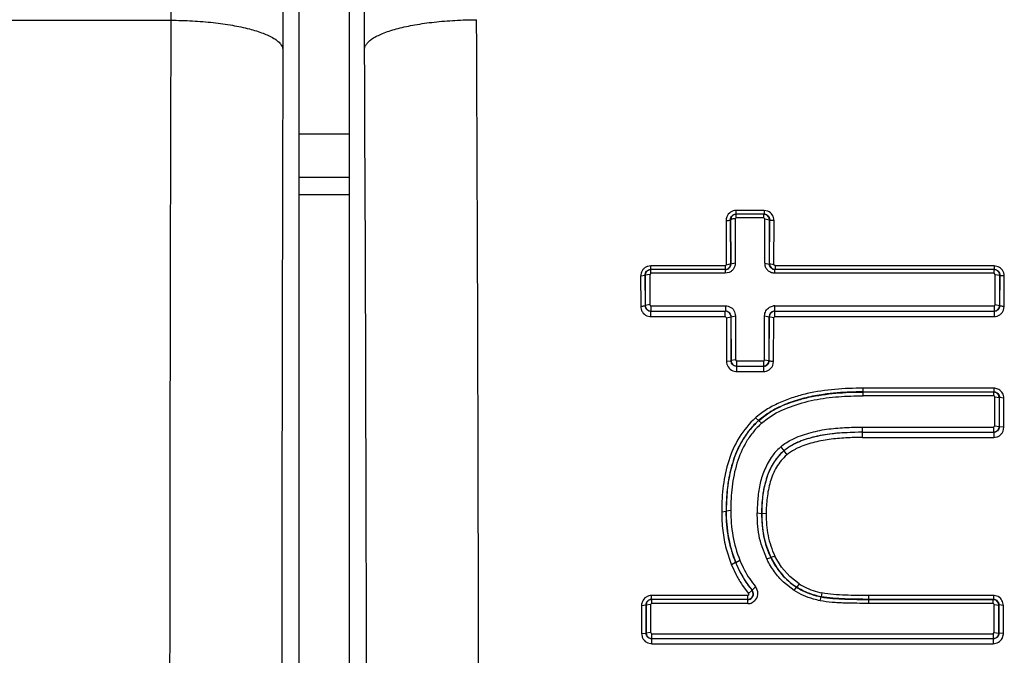
# Model space of a CAD drawing. Units: inches. Extents: x 0 to 20.3, y 0 to 11.
# Drawn here: x 8.1 to 8.3, y 8.8 to 9 of the extents above; entities that cross this region are included whole.
import ezdxf

# ---------------------------------------------------------------- set-up
doc = ezdxf.new("R2010")
doc.units = ezdxf.units.IN
doc.header["$LTSCALE"] = 0.935
doc.header["$MEASUREMENT"] = 0
doc.layers.get('0').update_dxf_attribs({"linetype": 'CONTINUOUS'})

msp = doc.modelspace()

# ---------------------------------------------------------------- linework, layer by layer
at = {"color": 7, "linetype": 'CONTINUOUS'}
for p, q in [((8.14155264, 9.2343735169), (8.14155264, 8.1318793241)), ((8.1281623114, 8.1393757676), (8.1281623114, 9.2268757676)), ((8.1281664259, 8.9109308857), (8.14155264, 8.9109308857)), ((8.2532991989, 8.9054433987), (8.2527884187, 8.9056283466)), ((8.2538495794, 8.9048809609), (8.2532991989, 8.9054433987)), ((8.2437571047, 8.9046961929), (8.2436533968, 8.9041485697)), ((8.2448533605, 8.9044012806), (8.2448936395, 8.8925409725)), ((8.252796841, 8.8925407334), (8.252837158, 8.9044012896)), ((8.2540398609, 8.9041485718), (8.2538495794, 8.9048809609)), ((8.2435246798, 8.8916947427), (8.2436665924, 8.8923319257)), ((8.2540266653, 8.892331924), (8.2542166245, 8.8916002028)), ((8.2208826673, 8.8898236186), (8.2207849154, 8.8892916691)), ((8.2542166245, 8.8916002028), (8.2547675911, 8.8910370279)), ((8.3156703641, 8.8892916706), (8.3154799856, 8.8900241238)), ((8.221984825, 8.8895273924), (8.2220105289, 8.8814232895)), ((8.3144430027, 8.8814232949), (8.3144687059, 8.8895273975)), ((8.2208642341, 8.8808094379), (8.2208126451, 8.881196831)), ((8.2436611484, 8.878573643), (8.2437151615, 8.8781774146)), ((8.2449449523, 8.878430285), (8.2449798795, 8.8666510114)), ((8.2527109946, 8.8666510183), (8.2527459227, 8.8784302924)), ((8.2540318221, 8.8785726169), (8.2539780962, 8.8781774162)), ((8.3143541117, 8.8490003344), (8.3143541117, 8.8567657432)), ((8.3153746777, 8.8572675247), (8.3148235792, 8.8578300719)), ((8.315565225, 8.8565350087), (8.3153746777, 8.8572675247)), ((8.2519387195, 8.8496648467), (8.2537677677, 8.851153862)), ((8.3154810983, 8.8483619915), (8.3155430867, 8.8487864759)), ((8.2530737028, 8.8172001478), (8.2544067245, 8.8137579547)), ((8.2545072291, 8.813555212), (8.2563168278, 8.8105675039)), ((8.2494907954, 8.8032872377), (8.249669983, 8.8037660469)), ((8.2496970661, 8.8040470796), (8.249541331, 8.8047125381)), ((8.2211026619, 8.8014838469), (8.2210259105, 8.8010119852)), ((8.2222331166, 8.8011813512), (8.2222331166, 8.7936607117)), ((8.3142222401, 8.7936699172), (8.3142222401, 8.8011634938)), ((8.3152383331, 8.8017449792), (8.3146872565, 8.8023069344)), ((8.3154293691, 8.8010119859), (8.3152383331, 8.8017449792)), ((8.2210402038, 8.7935273205), (8.2212409212, 8.7927787031)), ((8.2212409212, 8.7927787031), (8.2217920671, 8.7922281482)), ((8.2217920671, 8.7922281482), (8.2221984741, 8.792068333)), ((8.3153088764, 8.7929754265), (8.3154150757, 8.7935273199)), ((8.2221984741, 8.792068333), (8.2225405273, 8.7920281004))]:
    msp.add_line(p, q, dxfattribs=at)
at = {"color": 9, "linetype": 'CONTINUOUS'}
for p, q in [((8.028933144, 8.9575480342), (8.093800757, 8.9575480342)), ((8.14155264, 8.9270257676), (8.1281662163, 8.9270257676)), ((8.14155264, 8.9154308857), (8.1281663673, 8.9154308857)), ((8.2525805463, 8.906632375), (8.2451127131, 8.906632375)), ((8.2451127131, 8.9056887986), (8.2451127131, 8.906632375)), ((8.2525412223, 8.9056494763), (8.2451520354, 8.9056494763)), ((8.2451520354, 8.9047027113), (8.2451520354, 8.9056494763)), ((8.2525412215, 8.9047027113), (8.2525412217, 8.9056494763)), ((8.2525805463, 8.906632375), (8.2525805463, 8.9056887986)), ((8.25362684, 8.906421322), (8.252580547, 8.906632375)), ((8.2424210241, 8.9039891061), (8.2424637866, 8.892332122)), ((8.242628913, 8.904968879), (8.242466472, 8.9043708766)), ((8.2436232144, 8.9041787503), (8.2436665925, 8.8923319288)), ((8.2436533968, 8.9041485697), (8.2436232146, 8.904178752)), ((8.2436966965, 8.8923018198), (8.2436533968, 8.9041485697)), ((8.2451520345, 8.9047027113), (8.2448533605, 8.9044012806)), ((8.2525412215, 8.9047027113), (8.2451520345, 8.9047027113)), ((8.252837158, 8.9044012896), (8.2525412215, 8.9047027113)), ((8.252837158, 8.9044012889), (8.2540398609, 8.9041485717)), ((8.2540398609, 8.9041485717), (8.2539965611, 8.8923018198)), ((8.2540266651, 8.8923319281), (8.2540700432, 8.9041787505)), ((8.2540398609, 8.9041485717), (8.254070043, 8.9041787523)), ((8.255225253, 8.892332101), (8.255268198, 8.9040374539)), ((8.2436665987, 8.8923319281), (8.2424453545, 8.8919896815)), ((8.2424637866, 8.892332122), (8.2424650195, 8.8919859564)), ((8.2436966965, 8.8923018198), (8.2436665924, 8.8923319275)), ((8.2448936395, 8.8925409699), (8.2436967067, 8.8923018197)), ((8.252796841, 8.8925407334), (8.2539965611, 8.8923018198)), ((8.2540266653, 8.892331926), (8.2539965611, 8.8923018198)), ((8.2552439408, 8.8920531841), (8.254026659, 8.892331926)), ((8.2552242322, 8.8920455239), (8.255225253, 8.892332101)), ((8.2222836325, 8.8898287399), (8.221984825, 8.8895273924)), ((8.2421678914, 8.8917916726), (8.222245046, 8.8917916726)), ((8.222245046, 8.8908310829), (8.222245046, 8.8917916726)), ((8.2422064777, 8.8898287399), (8.2222836325, 8.8898287399)), ((8.2422064778, 8.8907924955), (8.2222836335, 8.8907924955)), ((8.2222836335, 8.8898287399), (8.2222836335, 8.8907924955)), ((8.2421678914, 8.8917916726), (8.2421678914, 8.8908310829)), ((8.2424433192, 8.8919858819), (8.2421678921, 8.8917916726)), ((8.2422064778, 8.8907924955), (8.2422064778, 8.8898287399)), ((8.2432174324, 8.8900293945), (8.2422064777, 8.8898287399)), ((8.255525364, 8.8917916734), (8.2552459264, 8.8920454494)), ((8.3141716462, 8.8907924955), (8.2554867798, 8.8907924955)), ((8.2554867798, 8.8898287436), (8.2554867798, 8.8907924955)), ((8.3141716453, 8.8898287436), (8.2554867799, 8.8898287436)), ((8.2555253665, 8.8917916734), (8.2555253603, 8.8908310829)), ((8.3142102381, 8.8917916734), (8.2555253665, 8.8917916734)), ((8.3141716453, 8.8898287436), (8.3141716455, 8.8907924955)), ((8.3144687059, 8.8895273975), (8.3141716453, 8.8898287436)), ((8.3142102381, 8.8917916734), (8.3142102381, 8.8908310829)), ((8.3152365081, 8.8915878454), (8.3142102407, 8.8917916734)), ((8.2195537013, 8.8891258085), (8.2195809587, 8.8811969193)), ((8.219566501, 8.8891191168), (8.2207548297, 8.8893217548)), ((8.2207849154, 8.8892916691), (8.2207548297, 8.8893217548)), ((8.2207548296, 8.8893217536), (8.2207828106, 8.8811669981)), ((8.221984825, 8.8895273924), (8.2207849154, 8.8892916711)), ((8.2208126451, 8.8811968305), (8.2207849154, 8.8892916691)), ((8.3144687059, 8.8895273973), (8.3156703642, 8.8892916706)), ((8.3156703641, 8.8892916706), (8.3156426344, 8.8811968301)), ((8.3156703641, 8.8892916706), (8.3157004498, 8.8893217552)), ((8.3156724689, 8.8811669979), (8.3157004499, 8.8893217536)), ((8.3168717378, 8.8811969252), (8.3168990965, 8.8891546798)), ((8.2195809587, 8.8811969193), (8.219581609, 8.8810037373)), ((8.2208126451, 8.8811968305), (8.2207828105, 8.8811669969)), ((8.2220105289, 8.8814232892), (8.2208126451, 8.8811968304)), ((8.2216747591, 8.8798085587), (8.2212896903, 8.8800543753)), ((8.222291557, 8.879676199), (8.2219622728, 8.8797135214)), ((8.2220105289, 8.8814232895), (8.2221162347, 8.8811974023)), ((8.2221162347, 8.8811974023), (8.2223134193, 8.8811239553)), ((8.2222915559, 8.8782526779), (8.2222915559, 8.8796761989)), ((8.2223134193, 8.8811239553), (8.2422362629, 8.8811239553)), ((8.2223134193, 8.8811239553), (8.2223134191, 8.8796980608)), ((8.2223134187, 8.8796980608), (8.242236263, 8.8796980608)), ((8.2422144018, 8.8782526779), (8.2422144018, 8.8796761989)), ((8.242236263, 8.8811239553), (8.242236263, 8.8796980608)), ((8.2447064913, 8.8795341235), (8.2449449523, 8.878430285)), ((8.254045441, 8.8807219551), (8.2550854908, 8.8810829629)), ((8.2544862677, 8.8793457943), (8.2540832351, 8.8788177683)), ((8.2554569948, 8.8811239565), (8.3141418609, 8.8811239565)), ((8.2554569948, 8.8796980607), (8.2554569948, 8.8811239565)), ((8.2554569948, 8.8796980607), (8.3141418608, 8.8796980607)), ((8.2554788558, 8.8782526776), (8.2554788558, 8.8796761989)), ((8.3141418609, 8.8811239565), (8.3143388542, 8.8811972105)), ((8.3141418608, 8.8811239565), (8.3141418608, 8.8796980607)), ((8.3145166842, 8.8797189967), (8.3141637226, 8.8796761989)), ((8.3141637233, 8.8796761989), (8.3141637233, 8.8782526776)), ((8.3143388542, 8.8811972105), (8.3144430027, 8.8814232949)), ((8.3144430027, 8.8814232949), (8.3156426344, 8.8811968301)), ((8.3151631726, 8.880052262), (8.3147713063, 8.8798043918)), ((8.3155419764, 8.8805679464), (8.3151631726, 8.880052262)), ((8.3156724691, 8.8811669956), (8.3155419764, 8.8805679464)), ((8.3156426344, 8.8811968301), (8.3156724691, 8.881166996)), ((8.3166643718, 8.8799226448), (8.3168848902, 8.8809744978)), ((8.3168709893, 8.880974543), (8.3168717378, 8.8811969252)), ((8.2212276686, 8.8784698394), (8.2220254428, 8.8782725973)), ((8.2222915559, 8.8782526779), (8.2422144018, 8.8782526779)), ((8.2422144022, 8.8782526779), (8.2425344541, 8.8778982376)), ((8.242515554, 8.8778981772), (8.2425528253, 8.8662783279)), ((8.2425344497, 8.87789829), (8.2437151626, 8.8781774128)), ((8.2437151615, 8.8781774128), (8.2437449824, 8.8782072372)), ((8.2437151615, 8.8781774126), (8.2437528563, 8.8664116596)), ((8.2437826217, 8.8664414244), (8.2437449824, 8.8782072372)), ((8.2437449907, 8.8782072372), (8.2449449523, 8.8784302684)), ((8.2527459227, 8.8784302744), (8.253948267, 8.8782072366)), ((8.2539482753, 8.8782072365), (8.253910636, 8.8664414241)), ((8.2539404014, 8.8664116591), (8.2539780962, 8.8781774122)), ((8.2540832351, 8.8788177683), (8.253948267, 8.8782072371)), ((8.2539482753, 8.8782072365), (8.2539780962, 8.8781774125)), ((8.2551588218, 8.8778966547), (8.2539780962, 8.8781774122)), ((8.2551392994, 8.8664415397), (8.2551760358, 8.8778897675)), ((8.2551571008, 8.8778898278), (8.2554788553, 8.8782526776)), ((8.2554788558, 8.8782526776), (8.3141637233, 8.8782526776)), ((8.2425344565, 8.8662782897), (8.2437528563, 8.8664116596)), ((8.2437826217, 8.8664414244), (8.2437528563, 8.8664116595)), ((8.2438871841, 8.8658031515), (8.2437528563, 8.8664116592)), ((8.2449798795, 8.8666510109), (8.2437826217, 8.8664414244)), ((8.2449798795, 8.8666510114), (8.2450843495, 8.8664267295)), ((8.2450843495, 8.8664267295), (8.245283318, 8.8663515958)), ((8.245283318, 8.8663515958), (8.2524099254, 8.8663515958)), ((8.2452833188, 8.8649425778), (8.2452833189, 8.8663515958)), ((8.2524099254, 8.8663515958), (8.2526091663, 8.8664269146)), ((8.2524099254, 8.8663515958), (8.2524099393, 8.8649425778)), ((8.2526091663, 8.8664269146), (8.2527109946, 8.8666510183)), ((8.2527109946, 8.8666510183), (8.253910636, 8.8664414241)), ((8.2539404015, 8.8664116587), (8.253809825, 8.865811499)), ((8.253910636, 8.8664414241), (8.2539404015, 8.8664116589)), ((8.2549281346, 8.8651755525), (8.2551571008, 8.86624761)), ((8.2551386971, 8.8662476656), (8.2551392994, 8.8664415397)), ((8.2442749508, 8.8652850229), (8.2438871841, 8.8658031515)), ((8.2441961004, 8.8637310879), (8.2449983415, 8.8635322117)), ((8.2448487273, 8.8649781788), (8.2442749508, 8.8652850229)), ((8.2452609098, 8.8649201692), (8.2448487273, 8.8649781788)), ((8.2452609093, 8.8635135449), (8.2452609093, 8.8649201692)), ((8.2452609093, 8.8635135449), (8.2524323475, 8.8635135449)), ((8.2452833183, 8.8649425778), (8.2524099393, 8.8649425778)), ((8.2524323475, 8.8649201692), (8.2524323475, 8.8635135449)), ((8.2527867339, 8.864963309), (8.2524323479, 8.8649201692)), ((8.2534326367, 8.8652973487), (8.2530371889, 8.8650472341)), ((8.253809825, 8.865811499), (8.2534326367, 8.8652973487)), ((8.3141033542, 8.8590707778), (8.2791093365, 8.8590707778)), ((8.2791093365, 8.8580726727), (8.2791093365, 8.8590707778)), ((8.314066334, 8.8580356607), (8.2791093365, 8.8580356607)), ((8.2791093366, 8.8570344561), (8.2791093366, 8.8580356607)), ((8.314066334, 8.8570344561), (8.3140663337, 8.8580356607)), ((8.3141033542, 8.8590707778), (8.3141033542, 8.8580726727)), ((8.3154253639, 8.8587297697), (8.3143230537, 8.8590588834)), ((8.3140663345, 8.8570344561), (8.2791093374, 8.8570344561)), ((8.3142558322, 8.8569663215), (8.3140663345, 8.8570344561)), ((8.3143541117, 8.8567657432), (8.3142558322, 8.8569663215)), ((8.3143549219, 8.8567547287), (8.315565225, 8.8565350087)), ((8.315565225, 8.8565350087), (8.3155430867, 8.8487864758)), ((8.315565225, 8.8565350087), (8.3155951223, 8.8565649054)), ((8.3155727775, 8.8487567866), (8.3155951224, 8.8565649044)), ((8.316783675, 8.8564132066), (8.3155951224, 8.8565649043)), ((8.3167721133, 8.8487865408), (8.3167939916, 8.8564167935)), ((8.2503290385, 8.8511086637), (8.251122349, 8.8504010457)), ((8.2511223474, 8.8504010442), (8.251145431, 8.8503748274)), ((8.2519387224, 8.8496648488), (8.2511454206, 8.850374839)), ((8.2789804395, 8.8486764098), (8.3140424827, 8.8486764098)), ((8.2789805593, 8.8472875381), (8.2789805593, 8.8486764098)), ((8.3140424815, 8.8486764098), (8.3140424815, 8.8472875381)), ((8.3140424827, 8.8486764098), (8.3143541117, 8.8490003344)), ((8.3143535056, 8.848998654), (8.3155430867, 8.8487864756)), ((8.3150674285, 8.8476434981), (8.3146675677, 8.8473904014)), ((8.3155430867, 8.8487864758), (8.3155727776, 8.8487567853)), ((8.3167816288, 8.848588562), (8.3155727782, 8.8487567853)), ((8.3165802597, 8.8475835983), (8.316782652, 8.8485936476)), ((8.3167715733, 8.8485936779), (8.3167721133, 8.8487865408)), ((8.2720737195, 8.8469832488), (8.2676191641, 8.8463579078)), ((8.2789805596, 8.8472875388), (8.2727891108, 8.8470472424)), ((8.2789805593, 8.8472875381), (8.3140424813, 8.8472875381)), ((8.27898056, 8.8458780664), (8.27898056, 8.8472644726)), ((8.27898056, 8.8458780664), (8.3140655469, 8.8458780664)), ((8.3144205832, 8.8473077746), (8.3140655469, 8.8472644726)), ((8.3140655469, 8.8472644726), (8.3140655469, 8.8458780664)), ((8.2571012298, 8.8434003883), (8.2578791505, 8.84230388)), ((8.2578951967, 8.8422849723), (8.2578791504, 8.842303879)), ((8.2578951797, 8.84228496), (8.2586730986, 8.8411902872)), ((8.2534949195, 8.8357470581), (8.2524730829, 8.8319206618)), ((8.2412473059, 8.8259609856), (8.2424471863, 8.8261247486)), ((8.2424471619, 8.8261247473), (8.2424768406, 8.826124738)), ((8.2436766699, 8.8262882397), (8.2424768836, 8.826124738)), ((8.2507941589, 8.8236086406), (8.250731387, 8.8257209888)), ((8.250731387, 8.8257209778), (8.2519312381, 8.8255581361)), ((8.2519609135, 8.8255581398), (8.2519312365, 8.8255581361)), ((8.2531607324, 8.8253950334), (8.2519609304, 8.8255581405)), ((8.2424568802, 8.8160416769), (8.2437860959, 8.8119996989)), ((8.2533015574, 8.8133624931), (8.2518016008, 8.817312844)), ((8.2533015577, 8.8133624846), (8.2543779515, 8.8137437947)), ((8.2544066665, 8.813757928), (8.2543779665, 8.8137438025)), ((8.2554830661, 8.8141377688), (8.2544066673, 8.8137579265)), ((8.2573023083, 8.8111432264), (8.2554830661, 8.8141377689)), ((8.2449810116, 8.8123963942), (8.2438695808, 8.8117968616)), ((8.2438695805, 8.8117968602), (8.2452099935, 8.8089400732)), ((8.2450066232, 8.8124068097), (8.2449810132, 8.8123963956)), ((8.2450066314, 8.8124068063), (8.2461180528, 8.8130071509)), ((8.2594850939, 8.8086441756), (8.2573023083, 8.8111432264)), ((8.2619895449, 8.806671444), (8.2594850939, 8.8086441756)), ((8.2467365856, 8.8063769811), (8.2484287631, 8.8040993269)), ((8.2503355282, 8.8058793226), (8.2494100511, 8.8049755327)), ((8.2505395963, 8.8055447334), (8.2503355282, 8.8058793224)), ((8.2509248039, 8.8045889203), (8.2505395963, 8.8055447334)), ((8.2606651872, 8.8049106735), (8.2578375523, 8.807123476)), ((8.2606651872, 8.8049106735), (8.2613181684, 8.8057781561)), ((8.2613365637, 8.8058065173), (8.2613181684, 8.8057781561)), ((8.2619895449, 8.806671444), (8.2613365634, 8.8058065175)), ((8.2481991222, 8.8036085055), (8.222490622, 8.8036085055)), ((8.222490622, 8.8025468178), (8.222490622, 8.8036085055)), ((8.2481991222, 8.8036085055), (8.2481991222, 8.8026948221)), ((8.2484065882, 8.8036920544), (8.2481991226, 8.8036085055)), ((8.2484287631, 8.8040993269), (8.2484065882, 8.8036920544)), ((8.248428762, 8.8040993284), (8.2492563567, 8.804848263)), ((8.2492563567, 8.804848263), (8.2493557583, 8.8049997532)), ((8.2493557627, 8.8049997537), (8.2494100684, 8.804975547)), ((8.2497615891, 8.8040166138), (8.2495998807, 8.8046853935)), ((8.2676039294, 8.8021755628), (8.2678422085, 8.8032155206)), ((8.2678490403, 8.8032492353), (8.2678422085, 8.8032155206)), ((8.2680873193, 8.8042862482), (8.2678490402, 8.8032492353)), ((8.3139646685, 8.8036085082), (8.2806546662, 8.8036085082)), ((8.2806546662, 8.8014476637), (8.2806546662, 8.8036085082)), ((8.3139646685, 8.8036085082), (8.3139646625, 8.8025468174)), ((8.3152942135, 8.8032639118), (8.3142031784, 8.803594666)), ((8.2197957638, 8.8009253422), (8.2198101792, 8.7933989106)), ((8.2198024066, 8.800921985), (8.2209962594, 8.8010416359)), ((8.2200111583, 8.8019603095), (8.2198264687, 8.8012499808)), ((8.2210259105, 8.8010119852), (8.2209962594, 8.8010416362)), ((8.2209962594, 8.801041636), (8.2210106888, 8.7934978059)), ((8.2222324858, 8.8011784565), (8.2210259104, 8.801011986)), ((8.2210402038, 8.7935273203), (8.2210259105, 8.8010119852)), ((8.2223340342, 8.8013781572), (8.2222331166, 8.8011813512)), ((8.2225250807, 8.8014476556), (8.2223340342, 8.8013781572)), ((8.2225250807, 8.8014476556), (8.2225250882, 8.8025123512)), ((8.248272173, 8.8014476556), (8.2225250807, 8.8014476556)), ((8.2482721464, 8.8025123512), (8.2225250882, 8.8025123512)), ((8.2482721563, 8.8014476556), (8.2482721486, 8.8025123512)), ((8.313930192, 8.8014476637), (8.2806546625, 8.8014476637)), ((8.2806546662, 8.8025468174), (8.3139646576, 8.8025468174)), ((8.3139301913, 8.8025123512), (8.2806546662, 8.8025123512)), ((8.3139301916, 8.8014476637), (8.3139301912, 8.8025123512)), ((8.3141290186, 8.801371478), (8.313930192, 8.8014476637)), ((8.3142222401, 8.8011634938), (8.3141290186, 8.801371478)), ((8.3142228182, 8.8011597077), (8.3154293691, 8.8010119859)), ((8.3154293691, 8.8010119859), (8.3154150757, 8.79352732)), ((8.3154293691, 8.8010119859), (8.31545902, 8.8010416367)), ((8.3154445906, 8.7934978059), (8.3154590201, 8.8010416361)), ((8.3166515227, 8.8009371189), (8.3154590201, 8.8010416361)), ((8.3166508641, 8.7933877726), (8.3166508641, 8.800939466)), ((8.2198037629, 8.7933956484), (8.2210106888, 8.793497806)), ((8.2210402038, 8.7935273203), (8.2210106888, 8.7934978057)), ((8.2222335675, 8.7936591106), (8.2210402038, 8.7935273203)), ((8.2222331166, 8.7936607117), (8.2225405275, 8.7933538028)), ((8.2225405275, 8.7933538028), (8.3139147522, 8.7933538028)), ((8.2225405275, 8.7920281004), (8.2225405275, 8.7933538028)), ((8.3139147522, 8.7933538028), (8.3142222401, 8.7936699172)), ((8.3139147522, 8.7933538028), (8.3139147522, 8.7920281004)), ((8.3142218406, 8.7936685134), (8.3154150757, 8.79352732)), ((8.3154150757, 8.79352732), (8.3154445907, 8.7934978052)), ((8.3166502054, 8.7933852868), (8.3154445907, 8.7934978052)), ((8.3163034684, 8.7920756525), (8.3166421321, 8.7932094376)), ((8.2214763948, 8.7908917549), (8.2222720375, 8.7906958247)), ((8.2225153806, 8.79067983), (8.2225153806, 8.7920029537)), ((8.2225153806, 8.79067983), (8.3139398989, 8.79067983)), ((8.2225405273, 8.7920281004), (8.3139147522, 8.7920281004)), ((8.3139398989, 8.7920029537), (8.3139398989, 8.79067983))]:
    msp.add_line(p, q, dxfattribs=at)
for centre, radius, start, end in [((21.4234419353, 8.9207374179), 13.3296920135, 179.5064503602, 179.8417746163), ((-5.7955232745, 8.8844835657), 13.9413304932, 0.2685640148, 0.566698858), ((19.1789443733, 8.9161604617), 11.0552000072, 179.4568490903, 179.8259804311), ((83.6252451149, 8.733874032), 75.5317755441, 179.8303284286, 180.0386688064), ((78.1386548477, 8.7353027768), 70.0151878652, 179.8245206533, 180.0428796688), ((-49.0820900056, 8.6831257549), 57.2283655471, 359.7329797554, 0.2670202771), ((8.2447879587, 8.9040385108), 0.0023451583, 171.8523666262, 181.2051666427), ((8.2555289948, 8.8925317085), 0.0027321687, 179.8107407831, 186.9575822756), ((8.2221949609, 8.8891404972), 0.0026272686, 157.7696202249, 171.7083619458), ((8.2555172849, 8.8925300851), 0.0027203484, 186.9535173427, 192.5668181765), ((8.2221746638, 8.8891424024), 0.0026069091, 171.6854650072, 180.3636682469), ((8.2223092225, 8.8812455609), 0.0015708339, 246.1776420751, 257.2398752141), ((8.2422356218, 8.8781827128), 0.0015154841, 50.2549081075, 89.9769592973), ((8.2554573347, 8.8781836096), 0.0015145375, 90.0237495329, 129.8452702594), ((8.2556866441, 8.8773388855), 0.0037920313, 93.4720151601, 99.1216215227), ((8.3141470277, 8.8812435001), 0.0015686799, 283.6298315085, 293.4509797175), ((8.2224406411, 8.8820319028), 0.0037821644, 263.6974828567, 267.7409209582), ((8.245385336, 8.8671197087), 0.0036083098, 263.8431330291, 268.0238489292), ((8.2524161963, 8.8664847685), 0.00156593, 283.6874071992, 293.3635965286), ((8.3140476109, 8.8560062113), 0.0030650735, 84.8441587133, 88.9578601848), ((8.2768384329, 8.7994538393), 0.0585298075, 97.2931722141, 98.1527050665), ((8.2615887907, 8.8390366762), 0.0165080254, 132.0942562915, 133.0061990531), ((8.2652349741, 8.8344516335), 0.0212966819, 131.5034895296, 132.8300009226), ((8.2661276887, 8.8336776818), 0.0224803748, 141.4332034523, 145.7740124989), ((8.2655121213, 8.834165346), 0.0216950512, 132.8527846202, 141.4266927276), ((8.2669875927, 8.8330916878), 0.0235209627, 145.771930975, 149.5641676281), ((8.2746455506, 8.8096940431), 0.0373310739, 100.8488169646, 102.5832899933), ((8.2777101331, 8.7880038613), 0.0592480996, 94.7643553071, 95.4589399145), ((8.3140499101, 8.8488262275), 0.0015630411, 283.7183140331, 293.2762050048), ((8.2658103084, 8.8328935584), 0.0136472502, 130.7874530824, 144.059201537), ((8.2656094116, 8.8331145476), 0.0133486963, 129.5966867464, 130.7542125539), ((8.2697345738, 8.8260834577), 0.0201933933, 112.6426607319, 114.4359351878), ((8.2842948405, 8.8276135115), 0.0417838991, 169.7276228668, 172.5729828836), ((8.2892263728, 8.8269732343), 0.0467568218, 172.5761201196, 175.4354298091), ((8.2803716181, 8.8267888767), 0.028366591, 169.577261368, 170.0956583706), ((8.2959027065, 8.8264525514), 0.0534534188, 175.4486011539, 178.7215211571), ((8.3021490371, 8.8262802435), 0.0597020479, 178.6899490699, 180.149187901), ((8.3105937188, 8.8259550045), 0.0693464131, 179.8066606129, 179.9950555944), ((8.2959647858, 8.8355973669), 0.0481096733, 207.5272575225, 207.8089237337), ((8.2706223588, 8.8229264059), 0.0289754713, 202.1542866242, 202.5880225393), ((8.2734441487, 8.8241470503), 0.0295094165, 202.1790143635, 207.8116208211), ((8.2715544382, 8.8228948039), 0.0298121498, 207.9103017773, 213.6462320521), ((8.2713437993, 8.8230483595), 0.0271390755, 207.8288791739, 213.6615299631), ((8.2702321292, 8.8223191179), 0.0258095965, 213.6819883627, 219.565613948), ((8.2482320456, 8.8039976285), 0.0015310106, 26.6938333473, 39.6972686304), ((8.313904287, 8.8005063911), 0.0031027049, 84.4719811223, 88.8846844217), ((8.2229193456, 8.8008640346), 0.0031168641, 172.8870849107, 178.8726765501), ((8.3138057255, 8.7934377003), 0.0028455766, 355.3989812659, 358.9946537306), ((8.2226058139, 8.7939147842), 0.003236218, 264.0801123315, 268.3987108553)]:
    msp.add_arc(centre, radius, start, end, dxfattribs=at)
at = {"color": 7, "linetype": 'CONTINUOUS'}
for centre, radius, start, end in [((-53.5464362599, 8.6764195572), 61.7227215398, 0.0403549999, 0.2611078281), ((8.2525392944, 8.9041703841), 0.0014790935, 80.3034301509, 89.9253184008), ((8.2451576106, 8.9041523255), 0.001502401, 150.4560700517, 158.7769962629), ((8.2222911403, 8.8892943011), 0.0015046504, 150.4625279791, 159.4033041073), ((8.255520295, 8.8923277102), 0.0014941298, 239.749993184, 247.2643528518), ((8.2555363114, 8.8923658361), 0.0015354833, 247.2629714259, 260.1860582602), ((8.3141696749, 8.8893125065), 0.0014799903, 80.1319336787, 89.9236862234), ((8.3141606936, 8.8892579136), 0.0015353148, 66.1100519029, 80.1508786455), ((8.3141762566, 8.8892981393), 0.0014922342, 29.1113475454, 66.0309180759), ((8.2223137097, 8.8811994645), 0.0015014038, 194.9841987274, 269.9888942958), ((8.2422140834, 8.8781747401), 0.0015014589, 15.3284687716, 89.9878616206), ((8.2554791744, 8.878174747), 0.001501452, 90.0121260563, 164.7115083831), ((8.3141415662, 8.8811994655), 0.0015014048, 270.0112436617, 335.7403751725), ((8.3141288462, 8.8812016004), 0.0015138822, 335.8645103324, 349.3946989497), ((8.3141461189, 8.8811994969), 0.0014965179, 349.3521499419, 359.8979043004), ((8.2452808516, 8.8664441737), 0.0014982324, 180.1051303846, 191.2695371034), ((8.2452960325, 8.8664459385), 0.001513466, 191.2227472314, 204.3045397703), ((8.2523974365, 8.866445883), 0.0015132524, 335.7715327971, 348.8200977272), ((8.2524123878, 8.8664441573), 0.0014982507, 348.7739787675, 359.8954812672), ((8.2452836346, 8.8664439156), 0.0015013379, 204.4289193909, 269.9879291999), ((8.2524096206, 8.866443915), 0.0015013373, 270.0121642797, 335.6492021654), ((8.3140642753, 8.8565536388), 0.0014820233, 79.764484887, 89.9204103914), ((8.3140558668, 8.8565022476), 0.0015340911, 72.0536370211, 79.7965025673), ((8.3140637919, 8.8565235645), 0.0015113697, 59.8202540909, 72.0904545657), ((8.2653105078, 8.8343602297), 0.0213803042, 131.4930910421, 136.7202192271), ((8.2646683663, 8.8350854583), 0.0204116287, 130.7723252081, 131.4916834572), ((8.3140411653, 8.8487866121), 0.0015012361, 270.0133505307, 343.5697817179), ((8.2661996211, 8.8325044449), 0.0128305192, 130.3339262931, 131.7072807987), ((8.2987006441, 8.8263257372), 0.0562239795, 176.378197856, 180.0018186849), ((8.2931171388, 8.8255075802), 0.041156173, 176.0157985698, 179.9296122651), ((8.3041862035, 8.8262712892), 0.0617095614, 179.9511034411, 180.1360692848), ((8.288211238, 8.8254752559), 0.0362504024, 179.8689961504, 180.2455810836), ((8.2747917422, 8.8245400643), 0.0321618718, 194.3813299069, 201.7698858455), ((8.2755557504, 8.8241231815), 0.0235525418, 206.1096691899, 206.6601552344), ((8.2733564775, 8.8240001807), 0.0306287526, 201.8277472047, 202.2415958499), ((8.2733960023, 8.8239919134), 0.0306622158, 202.1993298938, 207.8162731214), ((8.2717079987, 8.8217425291), 0.0190202347, 215.9821728891, 226.5626809419), ((8.2713068895, 8.8228982943), 0.0283041801, 207.8316766926, 213.6845911253), ((8.2717537422, 8.8218587152), 0.0191361089, 226.702414746, 237.0181811003), ((8.2702087551, 8.822177874), 0.0269908605, 213.7049357596, 219.5937142989), ((8.2481905007, 8.8040433295), 0.0015075088, 26.3540615317, 39.3784782761), ((8.2482108992, 8.8040484799), 0.0014861675, 349.0448148973, 359.9460151224), ((8.2225390654, 8.8010105528), 0.0015123698, 150.479875572, 161.7629780929), ((8.3139279601, 8.8010271184), 0.0014852344, 79.1266750265, 89.9139244825), ((8.3139193798, 8.8009772482), 0.0015358282, 71.0001382666, 79.1632784465), ((8.3139291035, 8.8010028768), 0.0015084304, 59.8271357396, 71.0324324154), ((8.3139127829, 8.7935251219), 0.001500414, 330.1784314925, 338.5085454837)]:
    msp.add_arc(centre, radius, start, end, dxfattribs=at)
at = {"color": 9, "linetype": 'CONTINUOUS'}
for points, knots in [([(8.093800757, 8.9575480377), (8.0957280518, 8.9575420612), (8.0995196571, 8.9574345183), (8.1050263861, 8.9569941866), (8.1101167332, 8.9562898354), (8.1146020779, 8.9553518504), (8.1183212945, 8.9542178806), (8.1208506837, 8.9530819863), (8.122343888, 8.952054121), (8.1232998598, 8.951151065), (8.1237563329, 8.9502879985), (8.123795366, 8.9497373683)], [0, 0, 0, 0, 0.1797185009, 0.3535267816, 0.5148883265, 0.658618863, 0.7803411883, 0.8769913245, 0.9157619007, 0.9485256303, 1, 1, 1, 1]), ([(8.1456540661, 8.9498309604), (8.1456708422, 8.9500923085), (8.1458183709, 8.9506455991), (8.1463223319, 8.9514156233), (8.1470937155, 8.9521569996), (8.1481252778, 8.9528701267), (8.149409131, 8.9535547102), (8.1515670455, 8.9544721129), (8.1548275877, 8.9554700729), (8.1593126385, 8.9564165459), (8.1644064238, 8.9571296943), (8.1699180568, 8.9575794786), (8.1737138708, 8.9576921367), (8.1756443527, 8.9577007786)], [0, 0, 0, 0, 0.0243879179, 0.0520505624, 0.0847457892, 0.1234286789, 0.168490476, 0.2200175061, 0.3415809414, 0.485259541, 0.6465444674, 0.8202236145, 1, 1, 1, 1]), ([(8.2451127142, 8.906632375), (8.244589113, 8.9066328767), (8.2435240165, 8.9063122289), (8.242824221, 8.9054485407), (8.242628913, 8.904968879)], [0, 0, 0, 0, 0.5027370839, 1, 1, 1, 1]), ([(8.2436232146, 8.904178752), (8.2436217619, 8.9043666601), (8.2436923831, 8.9047520032), (8.2440076651, 8.9052555057), (8.2445070719, 8.9056039921), (8.2449111341, 8.9056887321), (8.2451127131, 8.9056887986)], [0, 0, 0, 0, 0.2405835663, 0.4882501059, 0.741920872, 1, 1, 1, 1]), ([(8.2525805447, 8.9056887986), (8.2527825739, 8.9056887607), (8.2531865934, 8.9056033007), (8.2536862876, 8.9052558372), (8.2540002434, 8.9047520391), (8.2540714534, 8.9043670562), (8.254070043, 8.904178754)], [0, 0, 0, 0, 0.2586508775, 0.5119570302, 0.7589165112, 1, 1, 1, 1]), ([(8.2552459264, 8.9040375338), (8.2552570538, 8.9045353709), (8.2549134115, 8.9055548719), (8.2540925762, 8.9062274671), (8.25362684, 8.906421322)], [0, 0, 0, 0, 0.4967536599, 1, 1, 1, 1]), ([(8.2424412835, 8.9039784712), (8.242590529, 8.903969722), (8.2428689056, 8.9039678718), (8.2432329884, 8.9040021328), (8.243474276, 8.9040583528), (8.2435921763, 8.9041212659), (8.24362173, 8.9041611559), (8.2436232146, 8.904178752)], [0, 0, 0, 0, 0.3635537174, 0.674723748, 0.8905815795, 0.9570581914, 1, 1, 1, 1]), ([(8.2448533605, 8.9044012806), (8.2447020408, 8.9044021538), (8.2444224495, 8.904393003), (8.2440440542, 8.9043399583), (8.2438013576, 8.9042799341), (8.2436570705, 8.9041942643), (8.2436533969, 8.9041485723)], [0, 0, 0, 0, 0.3612039488, 0.6719490706, 0.8905819428, 1, 1, 1, 1]), ([(8.2552479145, 8.904027274), (8.2551041833, 8.9039890136), (8.2548876621, 8.9039541047), (8.2546111627, 8.9039602085), (8.254391438, 8.9039979882), (8.2542165771, 8.9040483318), (8.2540735435, 8.9041334072), (8.2540700432, 8.9041787504)], [0, 0, 0, 0, 0.3598947627, 0.5238895927, 0.6699450154, 0.8899572138, 1, 1, 1, 1]), ([(8.2422064778, 8.8907924854), (8.2424037929, 8.8907924427), (8.2428017066, 8.8908725606), (8.2432989705, 8.8912136763), (8.2436247752, 8.891715843), (8.2436979594, 8.8921083566), (8.2436967067, 8.8923018214)], [0, 0, 0, 0, 0.2525785328, 0.503515095, 0.7523449207, 1, 1, 1, 1]), ([(8.2448936395, 8.8925409725), (8.2448944289, 8.8922771755), (8.2448102985, 8.8917451181), (8.2444732829, 8.8910136717), (8.2439361886, 8.8904041365), (8.2434663843, 8.8901288297), (8.2432174324, 8.8900293945)], [0, 0, 0, 0, 0.2479743603, 0.497878486, 0.7480049993, 1, 1, 1, 1]), ([(8.2554867795, 8.8907924955), (8.2552859501, 8.890792428), (8.2548826755, 8.8908754761), (8.2543852155, 8.8912230718), (8.2540664654, 8.8917250279), (8.2539953109, 8.8921119117), (8.2539965611, 8.8923018198)], [0, 0, 0, 0, 0.2571043534, 0.5102360397, 0.756871927, 1, 1, 1, 1]), ([(8.2222450451, 8.8917916726), (8.2219807877, 8.8917908559), (8.2214496779, 8.8917126487), (8.2207258102, 8.8913684706), (8.2201358722, 8.8908319154), (8.2198618988, 8.8903757977), (8.2197629769, 8.8901344761)], [0, 0, 0, 0, 0.2514531255, 0.5023423927, 0.7518286486, 1, 1, 1, 1]), ([(8.2207548297, 8.8893217548), (8.2207534687, 8.889510483), (8.2208248535, 8.8898969408), (8.2211420041, 8.8904002591), (8.221641457, 8.890746965), (8.2220443136, 8.8908310202), (8.222245046, 8.8908310829)], [0, 0, 0, 0, 0.2416520848, 0.4896822661, 0.7429840961, 1, 1, 1, 1]), ([(8.2554867799, 8.8898287436), (8.2551827126, 8.8898287549), (8.2545707748, 8.8899337443), (8.2537646088, 8.8903871357), (8.2531576829, 8.8910779391), (8.2529272387, 8.8916462017), (8.2528621081, 8.891938197)], [0, 0, 0, 0, 0.251927362, 0.5028152487, 0.7521293612, 1, 1, 1, 1]), ([(8.3142102336, 8.8908310829), (8.314411374, 8.8908310525), (8.3148142015, 8.8907463589), (8.3153139211, 8.8904005658), (8.3156298462, 8.8898969588), (8.3157017715, 8.889510834), (8.3157004498, 8.8893217562)], [0, 0, 0, 0, 0.2575331493, 0.510508793, 0.7579055428, 1, 1, 1, 1]), ([(8.3168848902, 8.8891547276), (8.31688404, 8.8894116834), (8.3168071509, 8.8899304649), (8.3163559806, 8.8908675011), (8.3157131116, 8.8913937138), (8.3152365081, 8.8915878454)], [0, 0, 0, 0, 0.2495999386, 0.5001107638, 1, 1, 1, 1]), ([(8.3168861737, 8.8891483234), (8.316738522, 8.8891247802), (8.316459827, 8.8891005162), (8.3160922037, 8.8891353701), (8.3158518073, 8.8892019191), (8.3157322683, 8.8892644253), (8.3157019319, 8.8893041939), (8.3157004499, 8.8893217535)], [0, 0, 0, 0, 0.3617205048, 0.6723569026, 0.8906428054, 0.9573676867, 1, 1, 1, 1]), ([(8.2195678072, 8.8810036924), (8.2195713721, 8.8807390336), (8.2196483856, 8.8802058264), (8.2200883897, 8.8792320839), (8.2207388974, 8.8786720859), (8.2212276686, 8.8784698394)], [0, 0, 0, 0, 0.2498676165, 0.5006456537, 1, 1, 1, 1]), ([(8.2207828027, 8.8811669973), (8.2207813166, 8.8811498048), (8.2207499933, 8.8811105944), (8.2206275501, 8.8810499462), (8.2203800739, 8.8809902569), (8.2200054427, 8.8809508049), (8.2197203125, 8.880974875), (8.2195691145, 8.8809972217)], [0, 0, 0, 0, 0.0409502836, 0.1071985937, 0.3258782003, 0.6373069758, 1, 1, 1, 1]), ([(8.2212896903, 8.8800543753), (8.2211322538, 8.8801931485), (8.2208768543, 8.8805400572), (8.2207840786, 8.8809602433), (8.2207828105, 8.8811669964)], [0, 0, 0, 0, 0.5037325977, 1, 1, 1, 1]), ([(8.2422362629, 8.8811239553), (8.242495012, 8.8811116452), (8.2430131899, 8.8810404706), (8.2439604831, 8.8806208338), (8.2444995573, 8.8799984378), (8.2447064913, 8.8795341235)], [0, 0, 0, 0, 0.2526789104, 0.5041464285, 1, 1, 1, 1]), ([(8.2437449907, 8.8782072355), (8.2437437594, 8.87842173), (8.243645394, 8.8788571301), (8.2433710035, 8.8792091463), (8.2432048559, 8.8793475747)], [0, 0, 0, 0, 0.4979573322, 1, 1, 1, 1]), ([(8.2527459227, 8.8784302924), (8.2527541949, 8.8788819788), (8.2529925885, 8.8797991194), (8.2536534634, 8.8804902799), (8.254045441, 8.8807219551)], [0, 0, 0, 0, 0.4980367028, 1, 1, 1, 1]), ([(8.3141637233, 8.8782526776), (8.3144295521, 8.8782636798), (8.3149615186, 8.8783410827), (8.3156943137, 8.8786804424), (8.3162882673, 8.8792209248), (8.3165640539, 8.8796800168), (8.3166643718, 8.8799226448)], [0, 0, 0, 0, 0.2515275113, 0.5020609355, 0.7517882449, 1, 1, 1, 1]), ([(8.3168836067, 8.8809684064), (8.3167315215, 8.8809584744), (8.3164468923, 8.8809548097), (8.3160739465, 8.8809912357), (8.3158269435, 8.8810505672), (8.3157055381, 8.8811108509), (8.3156739481, 8.881149766), (8.3156724768, 8.881166996)], [0, 0, 0, 0, 0.3627900972, 0.6752182876, 0.8927926668, 0.9588371116, 1, 1, 1, 1]), ([(8.2425344541, 8.8662782725), (8.2425326125, 8.8657508057), (8.2428458989, 8.8646714889), (8.2437060714, 8.8639351474), (8.2441961004, 8.8637310879)], [0, 0, 0, 0, 0.4984177915, 1, 1, 1, 1]), ([(8.2551553801, 8.8662395921), (8.2550040051, 8.8662198334), (8.2547182314, 8.8662043007), (8.2543436625, 8.8662421172), (8.254096961, 8.8663064665), (8.253975851, 8.8663607402), (8.2539419595, 8.8663958021), (8.2539404055, 8.8664116589)], [0, 0, 0, 0, 0.3638249879, 0.677842827, 0.8970104191, 0.9620283256, 1, 1, 1, 1]), ([(8.2524323475, 8.8635135449), (8.25269738, 8.8635266574), (8.2532280702, 8.863600286), (8.2541944862, 8.8640408309), (8.2547289742, 8.8646950365), (8.2549281346, 8.8651755525)], [0, 0, 0, 0, 0.2528643226, 0.504333216, 1, 1, 1, 1]), ([(8.2791093511, 8.8590707778), (8.2765896276, 8.8590502168), (8.2715492912, 8.8588769529), (8.265293146, 8.8579800469), (8.2604260241, 8.8566600792), (8.2574752519, 8.8555441016), (8.255199331, 8.8544564259), (8.2529983708, 8.8532353514), (8.2514536466, 8.8521274875), (8.250522599, 8.8512863416)], [0, 0, 0, 0, 0.2501467514, 0.5002066187, 0.6251888266, 0.750156939, 0.8127629416, 0.8754390909, 1, 1, 1, 1]), ([(8.2791093365, 8.8580726489), (8.2782976252, 8.8580726491), (8.2750578885, 8.858034605), (8.2718171466, 8.8578185308), (8.2694082842, 8.857510116)], [0, 0, 0, 0, 0.2505098406, 1, 1, 1, 1]), ([(8.3141033461, 8.8580726728), (8.3143027472, 8.858072655), (8.314703201, 8.8579894405), (8.3152029665, 8.8576470496), (8.3155228347, 8.85714391), (8.3155962469, 8.8567555437), (8.3155951223, 8.856564906)], [0, 0, 0, 0, 0.2553502669, 0.5076459748, 0.7558677749, 1, 1, 1, 1]), ([(8.316782652, 8.8564168258), (8.3167588001, 8.8568771644), (8.3165240931, 8.8578108722), (8.3158305957, 8.8585048388), (8.3154253639, 8.8587297697)], [0, 0, 0, 0, 0.4986389327, 1, 1, 1, 1]), ([(8.2685382113, 8.8573921228), (8.2669538529, 8.8571650658), (8.2638096701, 8.8565799691), (8.2592194595, 8.8552263777), (8.2548933588, 8.8532522774), (8.2522934593, 8.851437172), (8.2511224814, 8.8504011312)], [0, 0, 0, 0, 0.25255363, 0.5038800748, 0.7532899866, 1, 1, 1, 1]), ([(8.2503290383, 8.8511086635), (8.2486142851, 8.8496104656), (8.2456698767, 8.8460322104), (8.2428968756, 8.8397316991), (8.2414982697, 8.833018252), (8.2412553882, 8.8284639195), (8.2412477005, 8.8261890072)], [0, 0, 0, 0, 0.2502841814, 0.5001088729, 0.7499498163, 1, 1, 1, 1]), ([(8.2519387217, 8.8496648482), (8.2511446639, 8.8489616385), (8.2496660125, 8.8474266512), (8.2472199866, 8.8439450987), (8.2451227309, 8.8390002506), (8.2438848072, 8.8327036771), (8.2436715578, 8.8284272658), (8.2436766872, 8.8262882439)], [0, 0, 0, 0, 0.1246355666, 0.2492074925, 0.4983289023, 0.7486515993, 1, 1, 1, 1]), ([(8.2600904894, 8.8453729047), (8.2608087403, 8.8457348944), (8.2623020813, 8.8463503281), (8.2646088338, 8.8470714376), (8.266951376, 8.8476718166), (8.269332065, 8.8480991459), (8.2717357774, 8.8483635445), (8.2749518334, 8.8485863218), (8.2773693044, 8.8486534604), (8.2789804395, 8.8486764098)], [0, 0, 0, 0, 0.1248109356, 0.2498976792, 0.3748979741, 0.4998174523, 0.6248702361, 0.7499636923, 1, 1, 1, 1]), ([(8.3140655469, 8.8458780664), (8.3143335639, 8.8458893256), (8.3148699207, 8.8459746408), (8.3156072981, 8.8463207238), (8.3162078818, 8.8468684342), (8.3164810437, 8.8473367757), (8.3165802597, 8.8475835983)], [0, 0, 0, 0, 0.2509264055, 0.5015570617, 0.7511652093, 1, 1, 1, 1]), ([(8.3155727776, 8.8487567849), (8.3155717334, 8.8485495479), (8.3154792567, 8.8481292507), (8.3152242713, 8.8477821845), (8.3150674285, 8.8476434981)], [0, 0, 0, 0, 0.4974496268, 1, 1, 1, 1]), ([(8.2467078885, 8.8450067742), (8.2458163086, 8.8434900892), (8.2443605833, 8.840244235), (8.243497229, 8.8368068792), (8.2431806902, 8.8350647445)], [0, 0, 0, 0, 0.4983957082, 1, 1, 1, 1]), ([(8.2789805601, 8.8458793624), (8.2774833162, 8.8458793634), (8.2744913577, 8.8458054014), (8.2700256962, 8.8453992034), (8.2656385541, 8.8445841037), (8.2628111868, 8.8436261523), (8.2614846128, 8.8429827616)], [0, 0, 0, 0, 0.2514947569, 0.5024444717, 0.7523483798, 1, 1, 1, 1]), ([(8.2665126547, 8.8461284373), (8.2661224125, 8.846041221), (8.2645776364, 8.8456684305), (8.2630581879, 8.8451785826), (8.2619604685, 8.8447204215)], [0, 0, 0, 0, 0.2515907509, 1, 1, 1, 1]), ([(8.2578791508, 8.8423038769), (8.2568731119, 8.8414504122), (8.2551077633, 8.8394136225), (8.2539507387, 8.8369991933), (8.2534949195, 8.8357470581)], [0, 0, 0, 0, 0.49750449, 1, 1, 1, 1]), ([(8.2613810613, 8.8444680154), (8.2610645042, 8.8443240999), (8.2598293215, 8.8437221915), (8.2586621194, 8.8429680711), (8.2578791343, 8.8423038663)], [0, 0, 0, 0, 0.2529916619, 1, 1, 1, 1]), ([(8.2614846128, 8.8429827616), (8.2612323922, 8.8428604342), (8.2602434112, 8.8423504796), (8.2593074382, 8.8417297082), (8.2586722485, 8.841191274)], [0, 0, 0, 0, 0.2518568833, 1, 1, 1, 1]), ([(8.2547611685, 8.8409037984), (8.2543706312, 8.8403648837), (8.2536691503, 8.8392275314), (8.2528020522, 8.8374264918), (8.2520624055, 8.8355706882), (8.2515120675, 8.8336502853), (8.2511605713, 8.8316854538), (8.2508560557, 8.8290435385), (8.2507556067, 8.8270495167), (8.250731387, 8.8257209888)], [0, 0, 0, 0, 0.1251100257, 0.2503658209, 0.3754494316, 0.5002258685, 0.6251585119, 0.7502195799, 1, 1, 1, 1]), ([(8.2586729015, 8.8411905208), (8.2581301512, 8.8407304275), (8.2571246704, 8.8397092198), (8.2554871775, 8.8373576193), (8.2541167311, 8.8340001071), (8.2533117288, 8.8297385588), (8.2531638969, 8.8268442545), (8.2531604224, 8.8253950315)], [0, 0, 0, 0, 0.1238473988, 0.247914435, 0.4968635559, 0.7477478068, 1, 1, 1, 1]), ([(8.2524277944, 8.8316680366), (8.2523401945, 8.8311663812), (8.2520422387, 8.8291426702), (8.2519350086, 8.8270937624), (8.2519312383, 8.8255582035)], [0, 0, 0, 0, 0.2490433877, 1, 1, 1, 1]), ([(8.2412473059, 8.8259609888), (8.2412623443, 8.8242929999), (8.2414370792, 8.8209533107), (8.2420393865, 8.817657917), (8.2424568802, 8.8160416769)], [0, 0, 0, 0, 0.4998150433, 1, 1, 1, 1]), ([(8.2424471574, 8.8261247487), (8.2424529352, 8.8237831556), (8.242822752, 8.8190977426), (8.2440973573, 8.8145562836), (8.2449810082, 8.8123963963)], [0, 0, 0, 0, 0.5008495627, 1, 1, 1, 1]), ([(8.2436766699, 8.8262882396), (8.2436821159, 8.8240252986), (8.2440359813, 8.8194933221), (8.2452635267, 8.8150986482), (8.2461180528, 8.8130071509)], [0, 0, 0, 0, 0.500399891, 1, 1, 1, 1]), ([(8.2519312196, 8.825558136), (8.251926199, 8.8235260312), (8.2522506251, 8.8194654964), (8.2534911668, 8.8155541446), (8.2543779518, 8.8137437941)], [0, 0, 0, 0, 0.5020052945, 1, 1, 1, 1]), ([(8.2531607324, 8.825395031), (8.2531599973, 8.8234671206), (8.2533818992, 8.8205568855), (8.2543347156, 8.8168074513), (8.2550536018, 8.8150039795), (8.2554830661, 8.8141377689)], [0, 0, 0, 0, 0.4993300864, 0.7495904071, 1, 1, 1, 1]), ([(8.2518016008, 8.817312844), (8.2515113908, 8.818337072), (8.2510583382, 8.8204238515), (8.2508599708, 8.8225466169), (8.2507941589, 8.8236086406)], [0, 0, 0, 0, 0.5001146684, 1, 1, 1, 1]), ([(8.2543779657, 8.8137438036), (8.2551607782, 8.8121458335), (8.2570986043, 8.8091106126), (8.2598294085, 8.8067464406), (8.2613181684, 8.8057781561)], [0, 0, 0, 0, 0.5004874431, 1, 1, 1, 1]), ([(8.2449810116, 8.8123963942), (8.2455252996, 8.8110660182), (8.2467933413, 8.808476208), (8.2484427073, 8.8061072068), (8.249355759, 8.8049997523)], [0, 0, 0, 0, 0.500365387, 1, 1, 1, 1]), ([(8.2578375523, 8.807123476), (8.2569225454, 8.8079780897), (8.2552538997, 8.8098718389), (8.253995053, 8.8120465086), (8.2534113792, 8.8131530301)], [0, 0, 0, 0, 0.5002024838, 1, 1, 1, 1]), ([(8.2613181684, 8.8057781561), (8.2618060169, 8.8054608491), (8.2638456143, 8.8042962228), (8.266114717, 8.8035663163), (8.2678422085, 8.8032155206)], [0, 0, 0, 0, 0.2482020482, 1, 1, 1, 1]), ([(8.2678490403, 8.8032492353), (8.2667004338, 8.8034825197), (8.2644342718, 8.8041179001), (8.2623178304, 8.8051685143), (8.2613365637, 8.8058065173)], [0, 0, 0, 0, 0.5003450044, 1, 1, 1, 1]), ([(8.2619890388, 8.8066706759), (8.2624461792, 8.8063737266), (8.2643532718, 8.8052882609), (8.2664746316, 8.8046123759), (8.2680871344, 8.8042853486)], [0, 0, 0, 0, 0.2488621748, 1, 1, 1, 1]), ([(8.222490621, 8.8036085055), (8.2222282886, 8.8036032141), (8.2217009262, 8.80352805), (8.2207478832, 8.8030813213), (8.2202095463, 8.802438331), (8.2200111583, 8.8019603095)], [0, 0, 0, 0, 0.2518596959, 0.5032084613, 1, 1, 1, 1]), ([(8.2482721465, 8.8025123529), (8.2484678895, 8.8025122587), (8.2488633831, 8.8025906335), (8.2493609588, 8.8029274815), (8.2496894634, 8.8034285561), (8.249763182, 8.8038223774), (8.2497615891, 8.8040166138)], [0, 0, 0, 0, 0.2509714709, 0.5013508241, 0.7509518215, 1, 1, 1, 1]), ([(8.248272173, 8.8014476556), (8.2486509258, 8.801377706), (8.2492601433, 8.8015723959), (8.2498975981, 8.8020013276), (8.2503330159, 8.8023980659), (8.250671707, 8.8028798438), (8.2509683401, 8.8036008433), (8.2510015103, 8.8042100342), (8.2509248039, 8.8045889203)], [0, 0, 0, 0, 0.248387172, 0.3742150644, 0.4997956914, 0.6250555013, 0.75070041, 1, 1, 1, 1]), ([(8.2676039293, 8.8021755628), (8.266991052, 8.8022999467), (8.2645680102, 8.8028842988), (8.2622273756, 8.8038855089), (8.2606651872, 8.8049106735)], [0, 0, 0, 0, 0.2507606412, 1, 1, 1, 1]), ([(8.267842041, 8.8032154334), (8.2688730012, 8.8030060661), (8.2709914753, 8.8027794127), (8.2741871361, 8.8026041168), (8.2774168482, 8.8025235996), (8.2795744329, 8.8025122324), (8.2806546662, 8.8025122324)], [0, 0, 0, 0, 0.2456866126, 0.4961007916, 0.7477208393, 1, 1, 1, 1]), ([(8.2806546662, 8.8025468174), (8.2795847255, 8.8025467554), (8.2774452231, 8.8025584036), (8.2742356147, 8.8026394273), (8.2710315094, 8.8028065811), (8.2688973159, 8.8030363551), (8.2678490403, 8.8032492353)], [0, 0, 0, 0, 0.2500114426, 0.4999433947, 0.7500511598, 1, 1, 1, 1]), ([(8.3166508641, 8.800939466), (8.316627294, 8.8014020937), (8.3163924741, 8.8023387462), (8.315699579, 8.803037519), (8.3152942135, 8.8032639118)], [0, 0, 0, 0, 0.4994218176, 1, 1, 1, 1]), ([(8.2209962594, 8.8010416362), (8.2209954512, 8.8012342638), (8.2210707629, 8.8016257974), (8.2213968961, 8.8021277317), (8.2218964455, 8.8024659105), (8.2222937097, 8.802546792), (8.2224906218, 8.8025468177)], [0, 0, 0, 0, 0.2467532895, 0.4963040708, 0.7477605439, 1, 1, 1, 1]), ([(8.2806546625, 8.8014476637), (8.2795640557, 8.8014529966), (8.2779281276, 8.8014662405), (8.2757471553, 8.8015052333), (8.2741115582, 8.8015395689), (8.2724766497, 8.8016072555), (8.2703020527, 8.8017733616), (8.2686756695, 8.8019747548), (8.2676039293, 8.8021755628)], [0, 0, 0, 0, 0.2500101726, 0.3750184181, 0.5000358126, 0.6250342715, 0.750042466, 1, 1, 1, 1]), ([(8.3139646576, 8.8025468174), (8.314161778, 8.8025468187), (8.3145590395, 8.8024655485), (8.3150588532, 8.8021279192), (8.3153841971, 8.8016256979), (8.3154598063, 8.8012343965), (8.31545902, 8.8010416368)], [0, 0, 0, 0, 0.2525024586, 0.503834735, 0.7530814327, 1, 1, 1, 1]), ([(8.2198030848, 8.7933988976), (8.2198120747, 8.7931343561), (8.2198891802, 8.7926030815), (8.2203335188, 8.7916340082), (8.2209903982, 8.7910912293), (8.2214763948, 8.7908917549)], [0, 0, 0, 0, 0.250951035, 0.5019356117, 1, 1, 1, 1]), ([(8.2225153806, 8.7920029537), (8.2223192747, 8.7920028293), (8.2219236206, 8.7920824332), (8.2214225883, 8.7924148482), (8.2210910642, 8.7929130378), (8.2210113398, 8.7933044789), (8.2210106888, 8.7934978055)], [0, 0, 0, 0, 0.2514897554, 0.5024458592, 0.7520730973, 1, 1, 1, 1]), ([(8.3154445907, 8.793497805), (8.3154439308, 8.7933046281), (8.3153646617, 8.7929131703), (8.3150326562, 8.7924152704), (8.3145318559, 8.7920822887), (8.3141359933, 8.7920028354), (8.3139398989, 8.7920029537)], [0, 0, 0, 0, 0.2477322275, 0.4974091255, 0.748527755, 1, 1, 1, 1]), ([(8.3139398989, 8.79067983), (8.3144133557, 8.7907025073), (8.3153722856, 8.790944831), (8.3160737453, 8.7916623913), (8.3163034684, 8.7920756525)], [0, 0, 0, 0, 0.5006235893, 1, 1, 1, 1])]:
    msp.add_open_spline(points, degree=3, knots=knots, dxfattribs=at)
at = {"color": 7, "linetype": 'CONTINUOUS'}
for points, knots in [([(8.2451520354, 8.9056494763), (8.2448921174, 8.905649396), (8.2443633185, 8.9055087412), (8.2439787519, 8.9051190158), (8.243850555, 8.9048931455)], [0, 0, 0, 0, 0.5001953577, 1, 1, 1, 1]), ([(8.2222836334, 8.8907924955), (8.222023697, 8.8907924165), (8.2214948496, 8.8906517494), (8.2211102486, 8.8902619824), (8.220982044, 8.8900360828)], [0, 0, 0, 0, 0.5001849054, 1, 1, 1, 1]), ([(8.2421678904, 8.8908310829), (8.2424471917, 8.8908311683), (8.2430172328, 8.8909942802), (8.2434070511, 8.8914416402), (8.2435246798, 8.8916947427)], [0, 0, 0, 0, 0.5001793535, 1, 1, 1, 1]), ([(8.2513384524, 8.8505434007), (8.2531821945, 8.8521333682), (8.2563860851, 8.8540381623), (8.2609646042, 8.8557321267), (8.2657000371, 8.8569821976), (8.2717696907, 8.8578527129), (8.2766631843, 8.8580355142), (8.2791093365, 8.8580356607)], [0, 0, 0, 0, 0.2491733567, 0.3742938573, 0.4994701203, 0.7496465304, 1, 1, 1, 1]), ([(8.2537677677, 8.851153862), (8.2555621556, 8.8524089221), (8.2595998455, 8.8542581652), (8.2648775326, 8.8557957469), (8.2692257667, 8.8564839449), (8.2736065631, 8.856911658), (8.2769090619, 8.8570231042), (8.2791093374, 8.8570344561)], [0, 0, 0, 0, 0.2492085946, 0.4991859779, 0.6243791865, 0.7495901587, 1, 1, 1, 1]), ([(8.2497453314, 8.8490177428), (8.2485543863, 8.8477532113), (8.2464774804, 8.8449223055), (8.2443616657, 8.8401304048), (8.2430960515, 8.8350622759), (8.2427000733, 8.8316080918), (8.2425889572, 8.8298774219)], [0, 0, 0, 0, 0.2502374894, 0.5003523056, 0.7501702518, 1, 1, 1, 1]), ([(8.27898056, 8.8472644721), (8.2760179695, 8.8472644234), (8.2715594386, 8.8470588969), (8.2657177811, 8.8460210899), (8.2628774224, 8.8451112953), (8.2615251156, 8.8445065767)], [0, 0, 0, 0, 0.4999330792, 0.7500230538, 1, 1, 1, 1]), ([(8.2615251156, 8.8445065767), (8.2611994327, 8.8443609392), (8.2599183534, 8.8437473862), (8.2587065209, 8.8429737472), (8.2578952016, 8.8422849666)], [0, 0, 0, 0, 0.2510598131, 1, 1, 1, 1]), ([(8.2552906407, 8.8393182185), (8.2547619416, 8.838514022), (8.2536369545, 8.8363745718), (8.2525306808, 8.8326686965), (8.2521620953, 8.8298031065), (8.25206043, 8.828367169)], [0, 0, 0, 0, 0.2504819492, 0.625344128, 1, 1, 1, 1]), ([(8.2436376901, 8.8165518833), (8.2434367929, 8.8173325344), (8.2427467541, 8.8204789451), (8.2424824491, 8.82371156), (8.2424768406, 8.826124738)], [0, 0, 0, 0, 0.2503941685, 1, 1, 1, 1]), ([(8.2519611686, 8.8253198799), (8.2519699769, 8.8232681076), (8.2522160486, 8.8205159615), (8.2528791709, 8.8178575337), (8.2530737028, 8.8172001478)], [0, 0, 0, 0, 0.7495522413, 1, 1, 1, 1]), ([(8.2481991242, 8.8025468178), (8.248455876, 8.802546954), (8.2489782072, 8.8026842743), (8.2493613654, 8.8030654613), (8.2494907954, 8.8032872377)], [0, 0, 0, 0, 0.4999707701, 1, 1, 1, 1]), ([(8.2806546662, 8.8036085082), (8.2785538593, 8.8036084314), (8.2743578887, 8.803542739), (8.2701454704, 8.8038723125), (8.2680873193, 8.8042862482)], [0, 0, 0, 0, 0.5001717774, 1, 1, 1, 1]), ([(8.2225250884, 8.8025123512), (8.2222650897, 8.8025122795), (8.2217360692, 8.8023715956), (8.2213512953, 8.8019817331), (8.2212230274, 8.8017557416)], [0, 0, 0, 0, 0.5001378754, 1, 1, 1, 1]), ([(8.3139147522, 8.7920281004), (8.3141737576, 8.7920281185), (8.3147008673, 8.7921674302), (8.3150855696, 8.7925543297), (8.3152145095, 8.7927789651)], [0, 0, 0, 0, 0.4999948434, 1, 1, 1, 1])]:
    msp.add_open_spline(points, degree=3, knots=knots, dxfattribs=at)
at = {"color": 9, "linetype": 'CONTINUOUS'}
msp.add_open_spline([(8.2571012271, 8.8434003869), (8.2580093268, 8.8441753213), (8.2590244245, 8.8448356209), (8.2600904894, 8.8453729047)], degree=3, dxfattribs=at)
at = {"color": 7, "linetype": 'CONTINUOUS'}
msp.add_open_spline([(8.257663153, 8.8420831158), (8.2567564937, 8.8412751559), (8.2559577765, 8.8403329894), (8.2552906407, 8.8393182185)], degree=3, dxfattribs=at)

doc.saveas('drawing.dxf')
